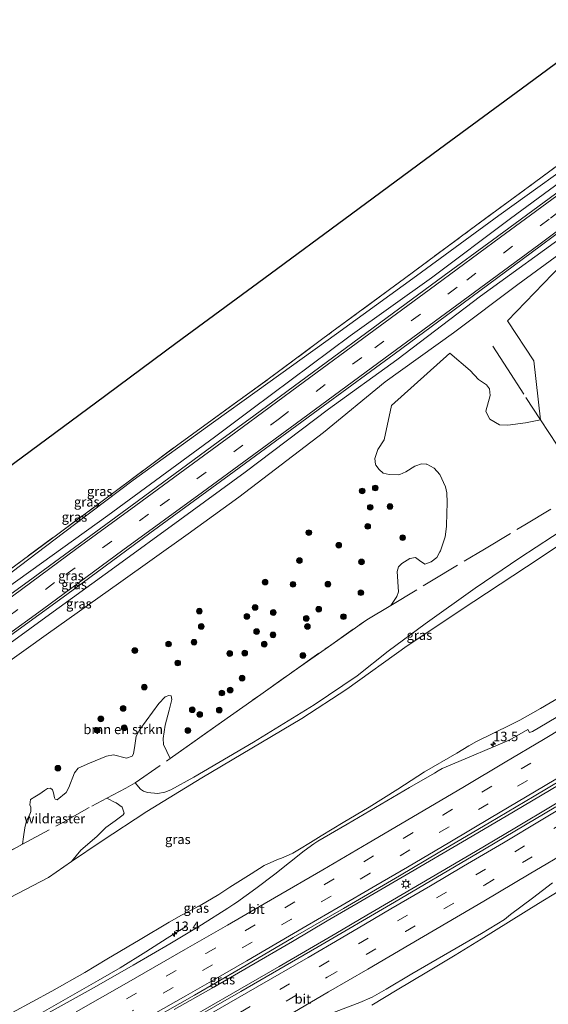
# Model space of a CAD drawing. Units: metres. Extents: x 149998 to 157066, y 458569 to 462500.
# Drawn here: x 151139 to 151279, y 459048 to 459308 of the extents above; entities that cross this region are included whole.
import ezdxf
from ezdxf.enums import TextEntityAlignment as Align

# ---------------------------------------------------------------- set-up
doc = ezdxf.new("R2010")
doc.units = ezdxf.units.M
doc.linetypes.add('IE-TERREINAFSCHEIDING', pattern=[10, 8, -2])
doc.linetypes.add('VW-3-9_STREEP', pattern=[12, 3, -9])
doc.layers.get('0').update_dxf_attribs({"lineweight": 25})
for name, color, linetype, lineweight in [('B-ME-AM-KILOMETR-S-B1', 7, 'Continuous', 18), ('B-ME-BV-GELEIDECONSTRUCTIE-GELEIDERAIL-L-B1', 213, 'BV-GELEIDERAIL', 18), ('B-ME-GR-BOMENSTRUIKEN-GV-B6', 93, 'Continuous', 18), ('B-ME-GR-BOOM-S-B1', 93, 'Continuous', 18), ('B-ME-GW-KRUINLIJN-L-B1', 93, 'Continuous', 18), ('B-ME-GW-TEENLIJN-L-B1', 93, 'Continuous', 18), ('B-ME-IE-GRASLAND-GV-B6', 93, 'Continuous', 18), ('B-ME-IE-GRONDWERKLIJN-GROND_INGERICHT-GV-B6', 253, 'Continuous', 18), ('B-ME-IE-MEUBILAIR_WEGMEUBILAIR-LICHTMAST-S-B1', 8, 'Continuous', 18), ('B-ME-IE-TERREINAFSCHEIDING-RASTERHEKWERK-L-B1', 8, 'IE-TERREINAFSCHEIDING', 18), ('B-ME-VH-VERH_SOORT-BITUMEN-GV-B6', 8, 'IE-TERREINAFSCHEIDING-NATUURLIJK-HOUTWAL', 18), ('B-ME-VW-MARKERING-39STREEP-015-L-B1', 255, 'VW-3-9_STREEP', 18), ('B-ME-VW-MARKERING-STREEP-015-L-B1', 7, 'Continuous', 18)]:
    doc.layers.add(name, color=color, linetype=linetype, lineweight=lineweight)
doc.layers.add('B-ME-KG-KADASTRAAL-OPNAMEDTMGRENS-L-B1', color=10, linetype='Continuous')
doc.styles.add('NLCS-ISO', font='NLCS-ISO.TTF')
doc.linetypes.add('BV-GELEIDERAIL', pattern='A,10,-3,[108,NLCS.SHX,S=1,R=0,X=0,Y=0],-3', length=16)
doc.linetypes.add('IE-TERREINAFSCHEIDING-NATUURLIJK-HOUTWAL', pattern='A,7,-1.5,[67,NLCS.SHX,S=0.75,R=45,X=0,Y=0],-1.5,7,-1.5,[70,NLCS.SHX,S=0.75,R=0,X=0,Y=0],-1.5', length=20)

# ---------------------------------------------------------------- blocks, each defined once
blk = doc.blocks.new('hecto')
for p, q in [((0, 0.625), (-0.625, 0)), ((0, -0.625), (0, 0.625)), ((-0.625, 0), (0.625, 0)), ((0.625, 0), (0, -0.625))]:
    blk.add_line(p, q)
blk = doc.blocks.new('boom')
h = blk.add_hatch(color=256)
edge = h.paths.add_edge_path()
edge.add_arc((0, 0), 0.75, 0, 360)
blk.add_circle((0, 0), 0.75)
blk = doc.blocks.new('lantaarnpaal')
for p, q in [((-0.75, 0), (-1.25, 0)), ((-0.88, 0.88), (-0.53, 0.53)), ((0, 0.75), (0, 1.25)), ((0.53, 0.53), (0.88, 0.88)), ((0.75, 0), (1.25, 0)), ((-0.53, -0.53), (-0.88, -0.88)), ((0, -0.75), (0, -1.25)), ((0.53, -0.53), (0.88, -0.88))]:
    blk.add_line(p, q)
blk.add_circle((0, 0), 0.75)

msp = doc.modelspace()

# ---------------------------------------------------------------- linework, layer by layer
at = {"layer": 'B-ME-BV-GELEIDECONSTRUCTIE-GELEIDERAIL-L-B1'}
for points in [[(151179.9777, 459046.8256, 35.7213), (151190.4031, 459052.7627, 35.7334), (151199.6518, 459058.0998, 35.7588), (151211.1257, 459064.8022, 35.7918), (151220.3062, 459070.1958, 35.7863), (151229.5452, 459075.5479, 35.7809), (151242.1937, 459082.9343, 35.7966), (151256.0044, 459091.0235, 35.8208), (151267.4527, 459097.7828, 35.8244), (151281.2591, 459106.0272, 35.8148), (151296.1742, 459114.7651, 35.7752), (151306.4382, 459121.0545, 35.7766), (151318.9905, 459128.6343, 35.74), (151333.867, 459137.5575, 35.7338), (151347.505, 459145.8215, 35.7064), (151356.309, 459151.0178, 35.6716)], [(151357.6144, 459147.608, 35.5654), (151351.8999, 459144.171, 35.5734), (151341.6592, 459137.8974, 35.5986), (151332.5949, 459132.4356, 35.6261), (151321.2164, 459125.5044, 35.6354), (151310.9653, 459119.3044, 35.647), (151300.6634, 459113.0767, 35.6887), (151290.3837, 459106.9241, 35.6972), (151280.0563, 459100.8074, 35.6997), (151269.7304, 459094.6573, 35.7171), (151259.3984, 459088.4963, 35.7176), (151250.2222, 459083.1027, 35.712), (151237.5596, 459075.663, 35.6878), (151230.7294, 459071.6805, 35.6858), (151222.6203, 459066.9186, 35.6922), (151207.6555, 459058.2191, 35.6909), (151194.9585, 459050.8525, 35.6719), (151184.5846, 459044.8724, 35.6584)], [(151090.0912, 459016.1466, 34.217), (151097.0211, 459019.65, 34.5224), (151101.7634, 459022.0704, 34.7433), (151106.4485, 459024.4695, 34.9737), (151110.0639, 459026.3565, 35.1566), (151114.7347, 459028.9629, 35.1994), (151123.9962, 459034.2189, 35.2224), (151132.132, 459038.7389, 35.2605), (151141.4224, 459043.9649, 35.2846), (151150.6809, 459049.2234, 35.3225), (151159.9585, 459054.4891, 35.3283), (151165.7369, 459057.8441, 35.34), (151172.4812, 459062.0535, 35.0665), (151178.1523, 459065.607, 34.8196), (151183.2473, 459068.7696, 34.6008)]]:
    msp.add_polyline3d(points, dxfattribs=at)
at = {"layer": 'B-ME-GR-BOMENSTRUIKEN-GV-B6'}
for points in [[(151130.6742, 459085.3649, 42.9878), (151139.9486, 459090.4069, 42.7325), (151140.1879, 459092.3553, 42.8551), (151140.5809, 459094.7369, 42.9282), (151141.008, 459096.5648, 42.9804), (151141.797, 459098.0749, 43.0117), (151142.1246, 459099.0652, 43.0848), (151142.1294, 459100.1988, 43.0952), (151141.8803, 459100.793, 43.0743), (151142.0689, 459102.1696, 43.0326), (151143.2156, 459102.9477, 42.9804), (151144.5795, 459103.7449, 43.0013), (151145.7955, 459104.5597, 43.0639), (151146.548, 459105.0898, 43.0952), (151147.3844, 459105.1903, 43.1474), (151147.9079, 459104.7183, 43.2309), (151148.1461, 459103.9905, 43.2518), (151148.3805, 459102.6836, 43.2414), (151148.5926, 459102.3236, 43.2414), (151149.1161, 459102.1464, 43.2623), (151151.481, 459104.0415, 43.2288), (151152.1635, 459105.3895, 43.2846), (151153.7096, 459109.2129, 43.4185), (151154.6031, 459110.4571, 43.4297), (151157.6092, 459111.8305, 43.385), (151162.1556, 459113.6524, 43.4631), (151163.9819, 459113.96, 43.664), (151167.347, 459113.0981, 43.7421), (151168.8939, 459113.6743, 43.9095), (151169.2508, 459114.247, 43.943), (151169.6052, 459116.4866, 43.9877), (151169.8946, 459118.9172, 44.0769), (151170.9166, 459120.6314, 44.0993), (151175.933, 459127.5545, 44.132), (151177.546, 459129.3197, 44.0629), (151178.5901, 459129.6747, 43.9823), (151179.1259, 459129.5075, 43.9362), (151179.3213, 459128.5903, 43.9247), (151178.635, 459125.7747, 44.0629), (151177.5585, 459121.7846, 43.9823), (151177.092, 459118.2656, 44.0629), (151177.1558, 459116.7221, 43.9549), (151178.9325, 459113.0596, 43.8336), (151192.4311, 459122.5903, 44.2008), (151202.7657, 459129.9001, 44.21), (151211.5872, 459136.1695, 44.1641), (151220.6112, 459142.5035, 44.3558), (151230.7237, 459149.6007, 44.5016), (151237.057, 459153.3973, 44.5016), (151238.6909, 459155.7772, 44.5491), (151239.0642, 459156.9798, 44.4897), (151238.7676, 459162.328, 44.4897), (151239.065, 459163.5187, 44.454), (151239.9895, 459164.4647, 44.4303), (151242.1256, 459165.7728, 44.4184), (151243.5727, 459165.9867, 44.4065), (151244.6709, 459165.2458, 44.3828), (151246.0046, 459164.2768, 44.5847), (151247.728, 459164.862, 44.5728), (151249.2084, 459166.0191, 44.6085), (151250.0417, 459167.4808, 44.6322), (151250.15, 459167.7964, 44.6204), (151251.426, 459171.4958, 44.5728), (151251.7973, 459174.1892, 44.5372), (151251.7818, 459174.557, 44.5372), (151251.8978, 459180.5481, 44.4422), (151251.8292, 459183.0423, 44.5016), (151251.4756, 459184.6295, 44.4659), (151249.9891, 459187.9049, 44.4303), (151248.5125, 459189.5456, 44.359), (151246.5954, 459190.6274, 44.2996), (151246.3956, 459190.6676, 44.2996), (151245.1807, 459190.7571, 44.1808), (151243.6372, 459190.1917, 44.1214), (151243.3812, 459190.0801, 44.0739), (151241.0411, 459188.6244, 44.0145), (151239.4534, 459187.9111, 43.9788), (151239.2054, 459187.8155, 43.9788), (151236.6036, 459187.8709, 43.8838), (151235.0733, 459188.2687, 43.8244), (151234.0074, 459189.2333, 43.7769), (151233.0976, 459190.3697, 43.7531), (151233.0459, 459190.5256, 43.7531), (151232.8363, 459192.1606, 43.7294), (151233.6707, 459194.5017, 43.6106), (151235.2929, 459197.0375, 43.7056), (151237.228, 459206.062, 43.2), (151252.612, 459219.908, 43.539), (151257.9796, 459215.3628, 43.7866), (151260.1521, 459212.9312, 43.8903), (151262.2911, 459211.5636, 43.9421), (151263.1137, 459210.4855, 44.0199), (151263.264, 459208.7194, 44.0458), (151262.1596, 459204.5613, 44.2402), (151262.7116, 459203.2481, 44.292), (151263.1597, 459202.5106, 44.305), (151265.7237, 459200.9608, 44.417), (151267.9703, 459200.873, 44.4422), (151272.5467, 459201.4841, 44.9303), (151276.5367, 459202.2944, 45.2748), (151274.8107, 459217.8377, 44.8256), (151267.8405, 459228.4382, 44.8256), (151282.095, 459243.183, 44.125)], [(151284.0224, 459174.3947, 45.694), (151271.0888, 459165.9329, 45.3842), (151259.2954, 459157.9329, 45.2082), (151246.1234, 459148.5028, 45.0372), (151236.4009, 459141.3332, 44.8886), (151228.2399, 459134.832, 44.6992), (151216.8884, 459127.1879, 44.4723), (151200.8728, 459117.3427, 44.3593), (151185.1079, 459108.11, 44.0628), (151179.1102, 459104.731, 43.9572), (151177.522, 459104.106, 43.9799), (151175.6319, 459103.7945, 44.0706), (151172.8812, 459104.0653, 43.995), (151171.8444, 459104.3667, 43.9799), (151171.0452, 459104.8934, 43.9269), (151169.6952, 459106.6179, 43.6867), (151167.2308, 459105.1833, 43.8417), (151162.2059, 459102.5854, 43.5551), (151164.5427, 459101.3386, 43.7235), (151164.6679, 459101.3132, 43.7235), (151166.2296, 459100.1746, 43.8617), (151166.7426, 459098.5803, 43.8625), (151166.5283, 459098.1269, 43.8625), (151164.3887, 459096.6073, 43.8625), (151161.9049, 459094.7996, 43.878), (151159.5379, 459092.4687, 43.9245), (151155.3636, 459088.8078, 43.382), (151152.8987, 459085.8297, 43.382), (151146.8416, 459081.6752, 43.0764), (151134.5511, 459075.2497, 43.2452)]]:
    msp.add_polyline3d(points, dxfattribs=at)
at = {"layer": 'B-ME-GW-KRUINLIJN-L-B1'}
for points in [[(151015.783, 459080.198, 41.301), (151016.1, 459080.063, 41.307), (151039.755, 459095.632, 41.727), (151062.322, 459109.416, 41.061), (151089.425, 459127.774, 41.361), (151110.9115, 459143.2125, 41.7045), (151132.398, 459158.651, 42.048), (151150.79, 459172.51, 42.5445), (151169.182, 459186.369, 43.041), (151190.35, 459201.681, 43.262), (151201.802, 459209.941, 43.373), (151222.753, 459224.988, 43.472), (151243.884, 459240.244, 43.559), (151265.513, 459256.189, 43.799), (151290.771, 459274.319, 43.985), (151304.869, 459285.348, 44.119)], [(151311.199, 459268.817, 44.447), (151293.474, 459254.747, 44.459), (151270.574, 459238.029, 44.231), (151253.595, 459225.282, 43.799), (151235.544, 459212.341, 43.538), (151219.32, 459198.958, 43.625), (151196.961, 459181.949, 43.727), (151183.689, 459172.258, 43.644), (151165.267, 459159.162, 43.266), (151146.845, 459146.066, 42.888), (151126.61, 459131.657, 42.3525), (151106.375, 459117.248, 41.817), (151075.561, 459096.171, 41.649), (151058.7765, 459084.4415, 41.68), (151041.992, 459072.712, 41.711), (151022.43, 459061.207, 41.335), (151002.868, 459049.702, 40.959), (150997.099, 459046.148, 40.84)], [(151336.3347, 459203.1759, 45.6275), (151329.0065, 459198.5814, 45.6984), (151321.6818, 459193.95, 45.6807), (151307.0437, 459185.3688, 45.8883), (151291.5761, 459176.0693, 45.8748), (151276.2052, 459165.7522, 45.504), (151258.9607, 459154.4058, 45.293), (151241.3727, 459142.7436, 44.9104), (151225.5152, 459131.318, 44.5003), (151213.6396, 459123.5968, 44.273), (151187.2248, 459107.8818, 44.0739), (151172.7305, 459099.0753, 43.9663), (151160.6731, 459091.1619, 43.7741), (151152.8987, 459085.8297, 43.382), (151146.8416, 459081.6752, 43.0764), (151134.5511, 459075.2497, 43.2452), (151119.2197, 459067.385, 43.4384), (151089.2757, 459050.9364, 43.4941), (151069.8678, 459039.2301, 43.1826), (151042.5388, 459021.8925, 42.5284), (151034.8445, 459016.8939, 42.2129), (151019.2274, 459006.7482, 41.5727), (151012.9248, 459002.6536, 41.3143)]]:
    msp.add_polyline3d(points, dxfattribs=at)
at = {"layer": 'B-ME-GW-TEENLIJN-L-B1'}
for points in [[(151008.177, 459077.978, 38.913), (151009.799, 459076.585, 39.165), (151011.29, 459076.05, 39.228), (151013.157, 459076.055, 39.282), (151015.113, 459076.36, 39.342), (151017.292, 459077.264, 39.389), (151034.941, 459087.732, 39.675), (151057.193, 459102.759, 39.939), (151081.803, 459119.235, 40.296), (151107.41, 459137.412, 40.602), (151135.938, 459157.995, 41.055), (151162.459, 459177.095, 41.424), (151190.608, 459197.753, 41.654), (151200.415, 459205.169, 41.915), (151226.348, 459224.462, 42.224), (151247.785, 459239.735, 42.563), (151268.667, 459255.44, 42.794), (151286.181, 459268.329, 42.995), (151304.879, 459282.743, 43.235), (151305.642, 459283.328, 43.235)], [(151310.122, 459271.63, 43.32), (151308.594, 459270.437, 43.31), (151285.232, 459252.649, 43.013), (151260.762, 459234.894, 42.62), (151238.663, 459218.167, 42.338), (151220.612, 459205.145, 42.044), (151198.631, 459188.483, 41.78), (151181.4543, 459175.9807, 41.5443), (151164.2777, 459163.4783, 41.3087), (151147.101, 459150.976, 41.073), (151126.233, 459135.868, 40.779), (151105.365, 459120.76, 40.485), (151083.6105, 459105.9795, 40.2235), (151061.856, 459091.199, 39.962), (151044.638, 459080.132, 39.6973), (151027.42, 459069.065, 39.4327), (151010.202, 459057.998, 39.168), (150995.938, 459049.336, 38.982)], [(151284.1722, 459130.6442, 34.312), (151276.5046, 459126.2337, 34.3192), (151271.0721, 459123.132, 34.4697), (151268.6061, 459121.8943, 34.4328), (151259.6872, 459117.5213, 34.5361), (151257.6542, 459116.3599, 34.5656), (151254.508, 459114.4115, 34.5878), (151245.9713, 459109.5273, 34.4839), (151238.8901, 459104.9473, 34.4909), (151231.3638, 459100.1759, 34.4069), (151224.4712, 459096.145, 34.4279), (151218.7491, 459092.6403, 34.4279), (151215.9243, 459090.8352, 34.5306), (151213.0415, 459089.082, 34.5702), (151211.2301, 459088.0646, 34.5558), (151208.7303, 459086.9249, 34.5762), (151207.064, 459086.3323, 34.5552), (151203.712, 459084.7962, 34.5456), (151200.2477, 459082.5904, 34.5942), (151194.6444, 459079.1148, 34.51), (151191.7328, 459077.1238, 34.3936), (151186.804, 459074.217, 34.357), (151181.8735, 459071.679, 34.4214), (151178.597, 459069.8282, 34.4538), (151171.0333, 459065.3131, 34.257), (151162.2372, 459060.1105, 34.308), (151156.3908, 459056.6273, 34.2914), (151147.6782, 459051.6419, 34.2258), (151137.3222, 459046.0426, 34.2087)], [(151364.8187, 459128.7921, 33.9845), (151355.0134, 459122.7164, 33.9133), (151340.3928, 459113.5164, 34.0005), (151324.8275, 459104.4778, 33.9382), (151307.7573, 459094.384, 34.084), (151291.5836, 459084.316, 34.0781), (151276.0462, 459074.7708, 34.4229), (151260.9346, 459065.4139, 34.3309), (151254.0507, 459061.1217, 34.4339), (151246.588, 459056.6502, 34.3238), (151238.7845, 459052.0544, 34.3436), (151232.0498, 459047.9661, 34.4009)]]:
    msp.add_polyline3d(points, dxfattribs=at)
at = {"layer": 'B-ME-IE-GRASLAND-GV-B6'}
for points in [[(151117.29, 459148.635, 41.85), (151149.308, 459172.205, 42.291), (151180.555, 459195.471, 43.257), (151190.012, 459202.323, 43.304), (151204.717, 459213.013, 43.409), (151221.543, 459225.497, 43.571), (151240.686, 459239.578, 43.607), (151257.714, 459252.2, 43.724), (151274.923, 459264.87, 43.964), (151289.352, 459275.55, 44.054), (151304.286, 459286.869, 44.148), (151304.869, 459285.348, 44.119), (151290.771, 459274.319, 43.985), (151265.513, 459256.189, 43.799), (151243.884, 459240.244, 43.559), (151222.753, 459224.988, 43.472), (151201.802, 459209.941, 43.373), (151190.35, 459201.681, 43.262), (151169.182, 459186.369, 43.041), (151150.79, 459172.51, 42.5445), (151132.398, 459158.651, 42.048)], [(151132.398, 459158.651, 42.048), (151150.79, 459172.51, 42.5445), (151169.182, 459186.369, 43.041), (151190.35, 459201.681, 43.262), (151201.802, 459209.941, 43.373), (151222.753, 459224.988, 43.472), (151243.884, 459240.244, 43.559), (151265.513, 459256.189, 43.799), (151290.771, 459274.319, 43.985), (151304.869, 459285.348, 44.119), (151305.642, 459283.328, 43.235), (151304.879, 459282.743, 43.235), (151286.181, 459268.329, 42.995), (151268.667, 459255.44, 42.794), (151247.785, 459239.735, 42.563), (151226.348, 459224.462, 42.224), (151200.415, 459205.169, 41.915), (151190.608, 459197.753, 41.654), (151162.459, 459177.095, 41.424), (151135.938, 459157.995, 41.055)], [(151135.938, 459157.995, 41.055), (151162.459, 459177.095, 41.424), (151190.608, 459197.753, 41.654), (151200.415, 459205.169, 41.915), (151226.348, 459224.462, 42.224), (151247.785, 459239.735, 42.563), (151268.667, 459255.44, 42.794), (151286.181, 459268.329, 42.995), (151304.879, 459282.743, 43.235), (151305.642, 459283.328, 43.235), (151306.302, 459281.604, 43.17)], [(151306.302, 459281.604, 43.17), (151296.482, 459273.995, 43.097), (151280.462, 459261.878, 42.974), (151263.893, 459249.707, 42.692), (151251.163, 459240.334, 42.557), (151234.085, 459227.77, 42.314), (151218.387, 459216.198, 42.092), (151200.977, 459203.372, 41.828), (151191.569, 459196.485, 41.681), (151168.882, 459179.845, 41.412), (151142.778, 459160.696, 41.105), (151113.566, 459139.488, 40.671)], [(151122.065, 459134.786, 40.761), (151151.628, 459156.277, 41.151), (151173.524, 459172.397, 41.421), (151194.442, 459187.763, 41.705), (151219.208, 459205.942, 42.05), (151237.917, 459219.618, 42.347), (151253.741, 459231.327, 42.53), (151274.101, 459246.39, 42.797), (151291.086, 459258.989, 43.031), (151306.958, 459271.089, 43.196), (151309.554, 459273.113, 43.224), (151310.122, 459271.63, 43.32), (151308.594, 459270.437, 43.31), (151285.232, 459252.649, 43.013), (151260.762, 459234.894, 42.62), (151238.663, 459218.167, 42.338), (151220.612, 459205.145, 42.044), (151198.631, 459188.483, 41.78), (151181.4543, 459175.9807, 41.5443), (151164.2777, 459163.4783, 41.3087), (151147.101, 459150.976, 41.073), (151126.233, 459135.868, 40.779)], [(151126.233, 459135.868, 40.779), (151147.101, 459150.976, 41.073), (151164.2777, 459163.4783, 41.3087), (151181.4543, 459175.9807, 41.5443), (151198.631, 459188.483, 41.78), (151220.612, 459205.145, 42.044), (151238.663, 459218.167, 42.338), (151260.762, 459234.894, 42.62), (151285.232, 459252.649, 43.013), (151308.594, 459270.437, 43.31), (151310.122, 459271.63, 43.32), (151311.199, 459268.817, 44.447), (151293.474, 459254.747, 44.459), (151270.574, 459238.029, 44.231), (151253.595, 459225.282, 43.799), (151235.544, 459212.341, 43.538), (151219.32, 459198.958, 43.625), (151196.961, 459181.949, 43.727), (151183.689, 459172.258, 43.644), (151165.267, 459159.162, 43.266), (151146.845, 459146.066, 42.888), (151126.61, 459131.657, 42.3525)], [(150997.099, 459046.148, 40.84), (151002.868, 459049.702, 40.959), (151022.43, 459061.207, 41.335), (151041.992, 459072.712, 41.711), (151058.7765, 459084.4415, 41.68), (151075.561, 459096.171, 41.649), (151106.375, 459117.248, 41.817), (151126.61, 459131.657, 42.3525), (151146.845, 459146.066, 42.888), (151165.267, 459159.162, 43.266), (151183.689, 459172.258, 43.644), (151196.961, 459181.949, 43.727), (151219.32, 459198.958, 43.625), (151235.544, 459212.341, 43.538), (151253.595, 459225.282, 43.799), (151270.574, 459238.029, 44.231), (151293.474, 459254.747, 44.459), (151311.199, 459268.817, 44.447), (151312.551, 459265.286, 44.313), (151282.095, 459243.183, 44.125), (151267.8405, 459228.4382, 44.8256)], [(151267.8405, 459228.4382, 44.8256), (151274.8107, 459217.8377, 44.8256), (151276.5367, 459202.2944, 45.2748), (151272.5467, 459201.4841, 44.9303), (151267.9703, 459200.873, 44.4422), (151265.7237, 459200.9608, 44.417), (151263.1597, 459202.5106, 44.305), (151262.7116, 459203.2481, 44.292), (151262.1596, 459204.5613, 44.2402), (151263.264, 459208.7194, 44.0458), (151263.1137, 459210.4855, 44.0199), (151262.2911, 459211.5636, 43.9421), (151260.1521, 459212.9312, 43.8903), (151257.9796, 459215.3628, 43.7866), (151252.612, 459219.908, 43.539), (151237.228, 459206.062, 43.2), (151235.2929, 459197.0375, 43.7056), (151233.6707, 459194.5017, 43.6106), (151232.8363, 459192.1606, 43.7294), (151233.0459, 459190.5256, 43.7531), (151233.0976, 459190.3697, 43.7531), (151234.0074, 459189.2333, 43.7769), (151235.0733, 459188.2687, 43.8244), (151236.6036, 459187.8709, 43.8838), (151239.2054, 459187.8155, 43.9788), (151239.4534, 459187.9111, 43.9788), (151241.0411, 459188.6244, 44.0145), (151243.3812, 459190.0801, 44.0739), (151243.6372, 459190.1917, 44.1214), (151245.1807, 459190.7571, 44.1808), (151246.3956, 459190.6676, 44.2996), (151246.5954, 459190.6274, 44.2996), (151248.5125, 459189.5456, 44.359), (151249.9891, 459187.9049, 44.4303), (151251.4756, 459184.6295, 44.4659), (151251.8292, 459183.0423, 44.5016), (151251.8978, 459180.5481, 44.4422), (151251.7818, 459174.557, 44.5372), (151251.7973, 459174.1892, 44.5372), (151251.426, 459171.4958, 44.5728), (151250.15, 459167.7964, 44.6204), (151250.0417, 459167.4808, 44.6322), (151249.2084, 459166.0191, 44.6085), (151247.728, 459164.862, 44.5728), (151246.0046, 459164.2768, 44.5847), (151244.6709, 459165.2458, 44.3828), (151243.5727, 459165.9867, 44.4065), (151242.1256, 459165.7728, 44.4184), (151239.9895, 459164.4647, 44.4303), (151239.065, 459163.5187, 44.454), (151238.7676, 459162.328, 44.4897), (151239.0642, 459156.9798, 44.4897), (151238.6909, 459155.7772, 44.5491), (151237.057, 459153.3973, 44.5016), (151230.7237, 459149.6007, 44.5016), (151220.6112, 459142.5035, 44.3558), (151211.5872, 459136.1695, 44.1641), (151202.7657, 459129.9001, 44.21), (151192.4311, 459122.5903, 44.2008), (151178.9325, 459113.0596, 43.8336), (151177.1558, 459116.7221, 43.9549), (151177.092, 459118.2656, 44.0629), (151177.5585, 459121.7846, 43.9823), (151178.635, 459125.7747, 44.0629), (151179.3213, 459128.5903, 43.9247), (151179.1259, 459129.5075, 43.9362), (151178.5901, 459129.6747, 43.9823), (151177.546, 459129.3197, 44.0629), (151175.933, 459127.5545, 44.132), (151170.9166, 459120.6314, 44.0993), (151169.8946, 459118.9172, 44.0769), (151169.6052, 459116.4866, 43.9877), (151169.2508, 459114.247, 43.943), (151168.8939, 459113.6743, 43.9095), (151167.347, 459113.0981, 43.7421), (151163.9819, 459113.96, 43.664), (151162.1556, 459113.6524, 43.4631), (151157.6092, 459111.8305, 43.385), (151154.6031, 459110.4571, 43.4297), (151153.7096, 459109.2129, 43.4185), (151152.1635, 459105.3895, 43.2846), (151151.481, 459104.0415, 43.2288), (151149.1161, 459102.1464, 43.2623), (151148.5926, 459102.3236, 43.2414), (151148.3805, 459102.6836, 43.2414), (151148.1461, 459103.9905, 43.2518), (151147.9079, 459104.7183, 43.2309), (151147.3844, 459105.1903, 43.1474), (151146.548, 459105.0898, 43.0952), (151145.7955, 459104.5597, 43.0639), (151144.5795, 459103.7449, 43.0013), (151143.2156, 459102.9477, 42.9804), (151142.0689, 459102.1696, 43.0326), (151141.8803, 459100.793, 43.0743), (151142.1294, 459100.1988, 43.0952), (151142.1246, 459099.0652, 43.0848), (151141.797, 459098.0749, 43.0117), (151141.008, 459096.5648, 42.9804), (151140.5809, 459094.7369, 42.9282), (151140.1879, 459092.3553, 42.8551), (151139.9486, 459090.4069, 42.7325), (151130.6742, 459085.3649, 42.9878)], [(151134.5511, 459075.2497, 43.2452), (151146.8416, 459081.6752, 43.0764), (151152.8987, 459085.8297, 43.382), (151160.6731, 459091.1619, 43.7741), (151172.7305, 459099.0753, 43.9663), (151187.2248, 459107.8818, 44.0739), (151213.6396, 459123.5968, 44.273), (151225.5152, 459131.318, 44.5003), (151241.3727, 459142.7436, 44.9104), (151258.9607, 459154.4058, 45.293), (151276.2052, 459165.7522, 45.504), (151291.5761, 459176.0693, 45.8748)], [(151187.2248, 459107.8818, 44.0739), (151172.7305, 459099.0753, 43.9663), (151160.6731, 459091.1619, 43.7741), (151152.8987, 459085.8297, 43.382), (151155.3636, 459088.8078, 43.382), (151159.5379, 459092.4687, 43.9245), (151161.9049, 459094.7996, 43.878), (151164.3887, 459096.6073, 43.8625), (151166.5283, 459098.1269, 43.8625), (151166.7426, 459098.5803, 43.8625), (151166.2296, 459100.1746, 43.8617), (151164.6679, 459101.3132, 43.7235), (151164.5427, 459101.3386, 43.7235), (151162.2059, 459102.5854, 43.5551), (151167.2308, 459105.1833, 43.8417), (151169.6952, 459106.6179, 43.6867), (151171.0452, 459104.8934, 43.9269), (151171.8444, 459104.3667, 43.9799), (151172.8812, 459104.0653, 43.995), (151175.6319, 459103.7945, 44.0706), (151177.522, 459104.106, 43.9799), (151179.1102, 459104.731, 43.9572), (151185.1079, 459108.11, 44.0628), (151200.8728, 459117.3427, 44.3593), (151216.8884, 459127.1879, 44.4723), (151228.2399, 459134.832, 44.6992), (151236.4009, 459141.3332, 44.8886), (151246.1234, 459148.5028, 45.0372), (151259.2954, 459157.9329, 45.2082), (151271.0888, 459165.9329, 45.3842), (151284.0224, 459174.3947, 45.694)], [(151291.5761, 459176.0693, 45.8748), (151276.2052, 459165.7522, 45.504), (151258.9607, 459154.4058, 45.293), (151241.3727, 459142.7436, 44.9104), (151225.5152, 459131.318, 44.5003), (151213.6396, 459123.5968, 44.273), (151187.2248, 459107.8818, 44.0739)], [(151137.3222, 459046.0426, 34.2087), (151147.6782, 459051.6419, 34.2258), (151156.3908, 459056.6273, 34.2914), (151162.2372, 459060.1105, 34.308), (151171.0333, 459065.3131, 34.257), (151178.597, 459069.8282, 34.4538), (151181.8735, 459071.679, 34.4214), (151186.804, 459074.217, 34.357), (151191.7328, 459077.1238, 34.3936), (151194.6444, 459079.1148, 34.51), (151200.2477, 459082.5904, 34.5942), (151203.712, 459084.7962, 34.5456), (151207.064, 459086.3323, 34.5552), (151208.7303, 459086.9249, 34.5762), (151211.2301, 459088.0646, 34.5558), (151213.0415, 459089.082, 34.5702), (151215.9243, 459090.8352, 34.5306), (151218.7491, 459092.6403, 34.4279), (151224.4712, 459096.145, 34.4279), (151231.3638, 459100.1759, 34.4069), (151238.8901, 459104.9473, 34.4909), (151245.9713, 459109.5273, 34.4839), (151254.508, 459114.4115, 34.5878), (151257.6542, 459116.3599, 34.5656), (151259.6872, 459117.5213, 34.5361), (151268.6061, 459121.8943, 34.4328), (151271.0721, 459123.132, 34.4697), (151276.5046, 459126.2337, 34.3192), (151284.1722, 459130.6442, 34.312)], [(151284.1722, 459130.6442, 34.312), (151276.5046, 459126.2337, 34.3192), (151271.0721, 459123.132, 34.4697), (151268.6061, 459121.8943, 34.4328), (151259.6872, 459117.5213, 34.5361), (151257.6542, 459116.3599, 34.5656), (151254.508, 459114.4115, 34.5878), (151245.9713, 459109.5273, 34.4839), (151238.8901, 459104.9473, 34.4909), (151231.3638, 459100.1759, 34.4069), (151224.4712, 459096.145, 34.4279), (151218.7491, 459092.6403, 34.4279), (151215.9243, 459090.8352, 34.5306), (151213.0415, 459089.082, 34.5702), (151211.2301, 459088.0646, 34.5558), (151208.7303, 459086.9249, 34.5762), (151207.064, 459086.3323, 34.5552), (151203.712, 459084.7962, 34.5456), (151200.2477, 459082.5904, 34.5942), (151194.6444, 459079.1148, 34.51), (151191.7328, 459077.1238, 34.3936), (151186.804, 459074.217, 34.357), (151181.8735, 459071.679, 34.4214), (151178.597, 459069.8282, 34.4538), (151171.0333, 459065.3131, 34.257), (151162.2372, 459060.1105, 34.308), (151156.3908, 459056.6273, 34.2914), (151147.6782, 459051.6419, 34.2258), (151137.3222, 459046.0426, 34.2087)], [(151232.0498, 459047.9661, 34.4009), (151238.7845, 459052.0544, 34.3436), (151246.588, 459056.6502, 34.3238), (151254.0507, 459061.1217, 34.4339), (151260.9346, 459065.4139, 34.3309), (151276.0462, 459074.7708, 34.4229), (151291.5836, 459084.316, 34.0781), (151307.7573, 459094.384, 34.084), (151324.8275, 459104.4778, 33.9382), (151340.3928, 459113.5164, 34.0005), (151355.0134, 459122.7164, 33.9133), (151364.8187, 459128.7921, 33.9845), (151378.962, 459091.858, 46.838), (151365.0611, 459084.0984, 46.8108), (151344.6481, 459072.4802, 46.7039), (151329.4541, 459064.1779, 46.7751), (151316.6223, 459057.1958, 46.5494), (151307.3213, 459051.5953, 46.4781), (151291.8032, 459042.2556, 46.6207)], [(151287.1571, 459127.7259, 34.7421), (151278.309, 459122.427, 34.7511)], [(151278.309, 459122.427, 34.7511), (151274.426, 459120.1215, 34.7621), (151273.6695, 459119.8441, 34.7558), (151273.1618, 459120.6329, 34.7141), (151268.4918, 459117.94, 34.7026), (151264.177, 459116.0828, 34.6657), (151256.6996, 459112.975, 34.6021), (151250.575, 459110.3556, 34.5979), (151249.5555, 459109.778, 34.5954), (151248.5673, 459109.1856, 34.6172), (151241.9895, 459105.3975, 34.6296), (151234.4905, 459100.9769, 34.6386), (151225.5754, 459095.7068, 34.619), (151217.8408, 459091.2425, 34.6146), (151216.7487, 459090.5275, 34.6148), (151214.194, 459088.6592, 34.6224), (151206.5286, 459082.541, 34.6365), (151201.5172, 459078.7462, 34.6701), (151196.3826, 459075.0614, 34.6687), (151195.7185, 459074.5736, 34.6937), (151194.0701, 459073.5338, 34.6633), (151187.145, 459069.1363, 34.6566), (151178.8436, 459064.1618, 34.6701), (151169.1627, 459058.5613, 34.6161), (151158.8622, 459052.6665, 34.6296), (151150.9125, 459048.2135, 34.6222), (151144.4838, 459044.5987, 34.5817)], [(151170.4932, 459042.1552, 34.8976), (151185.3002, 459050.6302, 34.9126), (151197.4502, 459057.6562, 34.9596), (151211.3672, 459065.8102, 35.0336), (151224.5922, 459073.4812, 35.0416), (151239.3222, 459082.0912, 35.0646), (151250.0412, 459088.3922, 35.0666), (151262.9952, 459096.0612, 35.0766), (151274.8802, 459103.1012, 35.0366), (151286.3912, 459109.9472, 35.0216)], [(151280.5865, 459100.2726, 34.9483), (151261.7481, 459089.1098, 34.9583), (151238.0693, 459075.1598, 34.9483), (151217.6123, 459063.203, 34.9483), (151197.5362, 459051.5944, 34.8783), (151175.2582, 459038.8061, 34.8233)], [(151291.5836, 459084.316, 34.0781), (151276.0462, 459074.7708, 34.4229), (151260.9346, 459065.4139, 34.3309), (151254.0507, 459061.1217, 34.4339), (151246.588, 459056.6502, 34.3238), (151238.7845, 459052.0544, 34.3436), (151232.0498, 459047.9661, 34.4009)], [(151219.0116, 459044.8755, 34.4924), (151228.8719, 459048.6798, 34.4774), (151232.1839, 459050.1199, 34.4874), (151235.8413, 459052.1913, 34.4424), (151242.6303, 459056.2258, 34.4824), (151260.989, 459066.9177, 34.4874), (151267.0413, 459070.5553, 34.5374), (151268.6694, 459071.8781, 34.5424), (151274.4567, 459076.1664, 34.4624), (151279.7343, 459080.237, 34.5474)]]:
    msp.add_polyline3d(points, dxfattribs=at)
at = {"layer": 'B-ME-IE-GRONDWERKLIJN-GROND_INGERICHT-GV-B6'}
msp.add_polyline3d([(151137.9657, 459191.0172, 41.8973), (151159.1809, 459206.7236, 42.0801), (151180.396, 459222.43, 42.263), (151203.5694, 459239.5084, 42.5158), (151226.7428, 459256.5868, 42.7686), (151249.9162, 459273.6652, 43.0214), (151273.0896, 459290.7436, 43.2742), (151296.263, 459307.822, 43.527), (151304.286, 459286.869, 44.148), (151289.352, 459275.55, 44.054), (151274.923, 459264.87, 43.964), (151257.714, 459252.2, 43.724), (151240.686, 459239.578, 43.607), (151221.543, 459225.497, 43.571), (151204.717, 459213.013, 43.409), (151190.012, 459202.323, 43.304), (151180.555, 459195.471, 43.257), (151149.308, 459172.205, 42.291), (151117.29, 459148.635, 41.85)], dxfattribs=at)
at = {"layer": 'B-ME-IE-TERREINAFSCHEIDING-RASTERHEKWERK-L-B1'}
for points in [[(151001.672, 459074.935, 38.889), (151008.177, 459077.978, 38.913), (151015.783, 459080.198, 41.301), (151026.713, 459087.474, 41.616), (151040.24, 459096.379, 41.907), (151056.613, 459106.648, 41.01), (151085.783, 459125.958, 41.247), (151117.29, 459148.635, 41.85), (151149.308, 459172.205, 42.291), (151180.555, 459195.471, 43.257), (151190.012, 459202.323, 43.304), (151204.717, 459213.013, 43.409), (151221.543, 459225.497, 43.571), (151240.686, 459239.578, 43.607), (151257.714, 459252.2, 43.724), (151274.923, 459264.87, 43.964), (151289.352, 459275.55, 44.054), (151304.286, 459286.869, 44.148)], [(151263.9391, 459221.7241, 43.9095), (151267.8007, 459215.787, 44.0953), (151272.6913, 459208.2131, 44.7456), (151276.5367, 459202.2944, 45.2748), (151281.5904, 459194.5479, 45.3807), (151286.1871, 459187.4633, 45.7284)], [(151130.6742, 459085.3649, 42.9878), (151139.9486, 459090.4069, 42.7325), (151150.5636, 459096.1515, 43.2461), (151158.2052, 459100.4312, 43.4847), (151162.2059, 459102.5854, 43.5551), (151167.2308, 459105.1833, 43.8417), (151169.6952, 459106.6179, 43.6867), (151178.9325, 459113.0596, 43.8336), (151192.4311, 459122.5903, 44.2008), (151202.7657, 459129.9001, 44.21), (151211.5872, 459136.1695, 44.1641), (151220.6112, 459142.5035, 44.3558), (151230.7237, 459149.6007, 44.5016), (151237.057, 459153.3973, 44.5016), (151247.8092, 459159.8709, 44.804), (151261.747, 459168.2442, 45.0718), (151272.4411, 459174.6597, 45.3396), (151283.7606, 459181.4669, 45.6593), (151286.1871, 459187.4633, 45.7284)]]:
    msp.add_polyline3d(points, dxfattribs=at)
at = {"layer": 'B-ME-KG-KADASTRAAL-OPNAMEDTMGRENS-L-B1'}
msp.add_polyline3d([(151296.263, 459307.822, 43.527), (151273.0896, 459290.7436, 43.2742), (151249.9162, 459273.6652, 43.0214), (151226.7428, 459256.5868, 42.7686), (151203.5694, 459239.5084, 42.5158), (151180.396, 459222.43, 42.263), (151159.1809, 459206.7236, 42.0801), (151137.9657, 459191.0172, 41.8973), (151116.7506, 459175.3109, 41.7144), (151095.5355, 459159.6045, 41.5315), (151074.3204, 459143.8981, 41.3486), (151053.1052, 459128.1917, 41.1657), (151031.8901, 459112.4854, 40.9829), (151010.675, 459096.779, 40.8), (151002.318, 459090.306, 38.012), (150984.641, 459080.385, 37.97)], dxfattribs=at)
at = {"layer": 'B-ME-VH-VERH_SOORT-BITUMEN-GV-B6'}
for points in [[(151113.566, 459139.488, 40.671), (151142.778, 459160.696, 41.105), (151168.882, 459179.845, 41.412), (151191.569, 459196.485, 41.681), (151200.977, 459203.372, 41.828), (151218.387, 459216.198, 42.092), (151234.085, 459227.77, 42.314), (151251.163, 459240.334, 42.557), (151263.893, 459249.707, 42.692), (151280.462, 459261.878, 42.974), (151296.482, 459273.995, 43.097), (151306.302, 459281.604, 43.17), (151309.554, 459273.113, 43.224), (151306.958, 459271.089, 43.196), (151291.086, 459258.989, 43.031), (151274.101, 459246.39, 42.797), (151253.741, 459231.327, 42.53), (151237.917, 459219.618, 42.347), (151219.208, 459205.942, 42.05), (151194.442, 459187.763, 41.705), (151173.524, 459172.397, 41.421), (151151.628, 459156.277, 41.151), (151122.065, 459134.786, 40.761)], [(151144.4838, 459044.5987, 34.5817), (151150.9125, 459048.2135, 34.6222), (151158.8622, 459052.6665, 34.6296), (151169.1627, 459058.5613, 34.6161), (151178.8436, 459064.1618, 34.6701), (151187.145, 459069.1363, 34.6566), (151194.0701, 459073.5338, 34.6633), (151195.7185, 459074.5736, 34.6937), (151196.3826, 459075.0614, 34.6687), (151201.5172, 459078.7462, 34.6701), (151206.5286, 459082.541, 34.6365), (151214.194, 459088.6592, 34.6224), (151216.7487, 459090.5275, 34.6148), (151217.8408, 459091.2425, 34.6146), (151225.5754, 459095.7068, 34.619), (151234.4905, 459100.9769, 34.6386), (151241.9895, 459105.3975, 34.6296), (151248.5673, 459109.1856, 34.6172), (151249.5555, 459109.778, 34.5954), (151250.575, 459110.3556, 34.5979), (151256.6996, 459112.975, 34.6021), (151264.177, 459116.0828, 34.6657), (151268.4918, 459117.94, 34.7026), (151273.1618, 459120.6329, 34.7141), (151273.6695, 459119.8441, 34.7558), (151274.426, 459120.1215, 34.7621), (151278.309, 459122.427, 34.7511), (151287.1571, 459127.7259, 34.7421)], [(151310.8822, 459124.6452, 34.9966), (151298.9022, 459117.4492, 35.0016), (151286.3912, 459109.9472, 35.0216), (151274.8802, 459103.1012, 35.0366), (151262.9952, 459096.0612, 35.0766), (151250.0412, 459088.3922, 35.0666), (151239.3222, 459082.0912, 35.0646), (151224.5922, 459073.4812, 35.0416), (151211.3672, 459065.8102, 35.0336), (151197.4502, 459057.6562, 34.9596), (151185.3002, 459050.6302, 34.9126), (151170.4932, 459042.1552, 34.8976)], [(151175.2582, 459038.8061, 34.8233), (151197.5362, 459051.5944, 34.8783), (151217.6123, 459063.203, 34.9483), (151238.0693, 459075.1598, 34.9483), (151261.7481, 459089.1098, 34.9583), (151280.5865, 459100.2726, 34.9483)], [(151279.7343, 459080.237, 34.5474), (151274.4567, 459076.1664, 34.4624), (151268.6694, 459071.8781, 34.5424), (151267.0413, 459070.5553, 34.5374), (151260.989, 459066.9177, 34.4874), (151242.6303, 459056.2258, 34.4824), (151235.8413, 459052.1913, 34.4424), (151232.1839, 459050.1199, 34.4874), (151228.8719, 459048.6798, 34.4774), (151219.0116, 459044.8755, 34.4924)]]:
    msp.add_polyline3d(points, dxfattribs=at)
at = {"layer": 'B-ME-VW-MARKERING-39STREEP-015-L-B1'}
for points in [[(151126.679, 459143.416, 40.693), (151151.382, 459161.544, 41.007), (151176.299, 459179.648, 41.472), (151207.704, 459202.697, 41.84), (151232.82, 459221.259, 42.083), (151257.116, 459239.16, 42.442), (151279.192, 459255.496, 42.721), (151298.299, 459269.943, 42.867)], [(151157.1293, 459043.7806, 34.7769), (151167.4189, 459049.6609, 34.7912), (151177.8478, 459055.6316, 34.8652), (151188.2999, 459061.6302, 34.8802), (151198.7564, 459067.6595, 34.8804), (151209.1506, 459073.6771, 34.9172), (151219.5714, 459079.7747, 34.9203), (151229.9546, 459085.8134, 35.0005), (151240.3615, 459091.9536, 34.9091), (151250.7795, 459098.1075, 34.9158), (151261.0894, 459104.1863, 34.9226), (151271.4003, 459110.2842, 34.904), (151281.727, 459116.4564, 34.913), (151292.0375, 459122.623, 34.8868), (151302.3604, 459128.7993, 34.9002), (151312.6508, 459135.0091, 34.8662), (151322.9333, 459141.2549, 34.806), (151333.1942, 459147.4865, 34.8354), (151343.4472, 459153.7405, 34.8261), (151353.029, 459159.5805, 34.8099)], [(151354.3008, 459156.2592, 34.9068), (151345.2192, 459150.7114, 34.8992), (151334.9394, 459144.4229, 34.9248), (151324.7136, 459138.194, 34.9438), (151314.3736, 459131.9464, 34.9652), (151304.037, 459125.7248, 34.9944), (151293.7193, 459119.5314, 34.9942), (151283.3922, 459113.35, 34.9764), (151273.0778, 459107.2093, 35.0252), (151262.7422, 459101.0996, 34.9886), (151252.4206, 459094.9852, 35.009), (151242.0941, 459088.917, 35.0177), (151231.6166, 459082.7473, 35.0149), (151221.3047, 459076.7267, 35.0255), (151210.8692, 459070.629, 35.0154), (151200.4839, 459064.599, 34.9813), (151190.0459, 459058.5742, 34.9502), (151179.6512, 459052.6146, 34.9432), (151168.966, 459046.5102, 34.8719)], [(151197.4159, 459046.0927, 34.8192), (151207.8072, 459052.1023, 34.8445), (151218.2009, 459058.1285, 34.8514), (151228.5208, 459064.1502, 34.8456), (151238.859, 459070.2318, 34.8738), (151249.1527, 459076.2804, 34.877), (151259.493, 459082.3385, 34.8861), (151269.7734, 459088.4225, 34.8685), (151280.0482, 459094.552, 34.8902), (151290.3134, 459100.6419, 34.8749), (151300.5547, 459106.7753, 34.8767), (151310.7967, 459112.9323, 34.846), (151321.028, 459119.1066, 34.8146), (151331.2462, 459125.271, 34.8211), (151341.4094, 459131.4372, 34.7648), (151351.5762, 459137.6556, 34.7398), (151359.5467, 459142.5611, 34.7269)], [(151199.173, 459043.0918, 34.7184), (151209.4508, 459049.0474, 34.7356), (151220.303, 459055.3468, 34.7676), (151230.5412, 459061.309, 34.7776), (151240.9152, 459067.3842, 34.757), (151251.0717, 459073.3626, 34.7992), (151261.7639, 459079.6312, 34.8458), (151271.781, 459085.5889, 34.8227), (151282.1472, 459091.7365, 34.793), (151292.3383, 459097.8106, 34.7886), (151302.5184, 459103.8913, 34.7975), (151312.6159, 459109.9793, 34.7677), (151323.2301, 459116.3796, 34.7409), (151333.4416, 459122.5429, 34.731), (151343.4478, 459128.6009, 34.6864), (151353.8085, 459134.9642, 34.6601), (151360.8053, 459139.2735, 34.655)]]:
    msp.add_polyline3d(points, dxfattribs=at)
at = {"layer": 'B-ME-VW-MARKERING-STREEP-015-L-B1'}
for points in [[(151306.5171, 459281.0423, 42.957), (151284.776, 459264.289, 42.79), (151265.95, 459250.521, 42.502), (151248.895, 459237.787, 42.277), (151231.269, 459224.873, 42.029), (151214.307, 459212.426, 41.812), (151196.185, 459199.081, 41.572), (151181.429, 459188.275, 41.411), (151169.814, 459179.741, 41.21), (151154.282, 459168.356, 41.004), (151139.726, 459157.56, 40.843), (151125.881, 459147.436, 40.642), (151111.793, 459137.22, 40.486), (151098.965, 459128.173, 40.3), (151084.001, 459117.822, 40.137), (151070.437, 459108.601, 39.928), (151057.717, 459100.031, 39.75), (151045.358, 459091.83, 39.557), (151028.57, 459081.053, 39.368), (151010.529, 459069.805, 39.144)], [(151028.036, 459071.653, 39.377), (151048.964, 459085.282, 39.574), (151069.799, 459099.072, 39.889), (151086.642, 459110.486, 40.112), (151105.935, 459124.08, 40.368), (151125.294, 459137.93, 40.636), (151145.22, 459152.324, 40.84), (151166.383, 459167.936, 41.136), (151187.395, 459183.255, 41.521), (151211.827, 459201.218, 41.807), (151233.957, 459217.436, 42.094), (151257.502, 459234.749, 42.376), (151276.095, 459248.493, 42.661), (151295.918, 459263.288, 42.861), (151309.348, 459273.651, 42.965)], [(151154.146, 459046.2446, 34.6777), (151166.7891, 459053.4557, 34.6637), (151182.9282, 459062.7211, 34.7079), (151194.0559, 459069.1055, 34.761), (151206.4061, 459076.2762, 34.7963), (151219.1209, 459083.6732, 34.8217), (151231.0872, 459090.6622, 34.8769), (151239.6369, 459095.6931, 34.8863), (151256.4916, 459105.6306, 34.8586), (151267.2435, 459112.0125, 34.7986), (151277.3318, 459118.0356, 34.8156), (151287.5212, 459124.1522, 34.7723), (151297.0899, 459129.8721, 34.7406), (151311.7674, 459138.7017, 34.7336), (151320.0082, 459143.6588, 34.7427), (151332.6078, 459151.3393, 34.7439), (151342.6138, 459157.4816, 34.7078), (151351.7138, 459163.015, 34.6609)], [(151174.5204, 459045.5955, 34.9801), (151183.0152, 459050.4591, 34.977), (151190.3791, 459054.6736, 34.9849), (151199.1024, 459059.6978, 35.0068), (151206.7398, 459064.1121, 35.0397), (151215.0489, 459068.9497, 35.0628), (151223.1844, 459073.6979, 35.087), (151233.1347, 459079.5339, 35.0669), (151241.4349, 459084.3952, 35.0907), (151252.6554, 459090.9857, 35.0634), (151263.5287, 459097.4216, 35.0718), (151274.9876, 459104.2191, 35.065), (151286.1887, 459110.8877, 35.0662), (151298.5739, 459118.3181, 35.057), (151309.6641, 459124.9664, 35.0398), (151321.5088, 459132.096, 35.0242), (151333.6302, 459139.4911, 34.993), (151345.8671, 459146.9684, 34.9453), (151355.5843, 459152.9076, 34.9015)], [(151358.2387, 459145.9774, 34.8019), (151352.1656, 459142.2448, 34.8051), (151342.8062, 459136.5162, 34.8274), (151333.6605, 459130.9307, 34.8764), (151324.6298, 459125.4682, 34.9007), (151314.5362, 459119.3915, 34.9333), (151305.1337, 459113.7382, 34.948), (151296.3574, 459108.4676, 34.9444), (151286.1466, 459102.3658, 34.9576), (151276.7049, 459096.7173, 34.966), (151266.7656, 459090.8205, 34.9538), (151256.2424, 459084.6067, 34.9874), (151247.5088, 459079.483, 34.9735), (151237.0911, 459073.3547, 34.9667), (151230.3913, 459069.3993, 34.9408), (151224.011, 459065.6708, 34.9512), (151215.2601, 459060.5834, 34.931), (151201.8776, 459052.8209, 34.9115), (151189.7738, 459045.8335, 34.8983)], [(151362.0932, 459135.9096, 34.5449), (151354.7869, 459131.3904, 34.5834), (151342.8144, 459124.0928, 34.621), (151331.4977, 459117.2308, 34.6343), (151319.4255, 459109.942, 34.6522), (151307.7534, 459102.9098, 34.6765), (151295.8434, 459095.7645, 34.6878), (151284.8904, 459089.2417, 34.6966), (151273.5505, 459082.5357, 34.7121), (151261.5887, 459075.4269, 34.7125), (151251.868, 459069.7177, 34.7079), (151242.0609, 459063.9674, 34.69), (151231.0041, 459057.5051, 34.6947), (151220.6662, 459051.4912, 34.6666), (151211.2168, 459045.9963, 34.6496)]]:
    msp.add_polyline3d(points, dxfattribs=at)

# ---------------------------------------------------------------- block references
at = {"layer": 'B-ME-AM-KILOMETR-S-B1', "rotation": 90}
for p in [(151264.045, 459116.806, 34.618), (151180.0278, 459066.7529, 34.6196)]:
    msp.add_blockref('hecto', p, dxfattribs=at)
at = {"layer": 'B-ME-GR-BOOM-S-B1', "rotation": 90}
for p in [(151229.5184, 459183.5563, 43.8307), (151232.9757, 459184.3452, 43.8739), (151231.6433, 459179.2542, 44.0467), (151236.8586, 459179.47, 44.06), (151230.9971, 459174.2263, 44.0381), (151215.4566, 459172.5717, 43.9328), (151240.1922, 459171.2471, 44.1234), (151223.3654, 459169.2609, 43.8838), (151212.986, 459165.2095, 43.8986), (151229.3438, 459164.8501, 44.2269), (151203.9403, 459159.5238, 44.2411), (151211.2742, 459158.9402, 44.1959), (151220.4983, 459158.9985, 44.134), (151229.1793, 459156.7415, 44.49), (151201.2819, 459152.8448, 43.9401), (151186.5975, 459151.8791, 44.1551), (151199.1195, 459150.49, 44.0035), (151206.0853, 459151.5151, 43.956), (151214.773, 459149.9555, 44.103), (151218.0753, 459152.3916, 44.4126), (151224.5909, 459150.4158, 44.5365), (151187.0982, 459147.8352, 43.9895), (151215.1035, 459147.833, 44.0721), (151201.6823, 459146.4866, 44.0643), (151206.0148, 459145.6119, 44.1727), (151178.4669, 459143.2069, 43.7493), (151185.1875, 459143.6876, 44.1219), (151203.7071, 459143.1663, 44.1417), (151169.5841, 459141.4794, 43.3933), (151194.6029, 459140.703, 44.1385), (151198.5544, 459140.8188, 44.0391), (151213.9027, 459140.1634, 44.3043), (151180.9035, 459138.2027, 43.799), (151172.0822, 459131.8353, 43.9977), (151197.8646, 459134.2025, 44.1302), (151192.5351, 459130.2877, 44.0888), (151194.7168, 459131.0668, 44.0143), (151166.501, 459126.2256, 43.7659), (151184.7213, 459125.8816, 44.0971), (151186.7063, 459124.6403, 44.1385), (151191.8492, 459125.7938, 44.1551), (151160.6186, 459123.4717, 43.3685), (151159.6676, 459120.4412, 43.3271), (151166.7965, 459121.1165, 43.9812), (151183.5651, 459120.3905, 44.0226), (151149.3001, 459110.4409, 43.1863)]:
    msp.add_blockref('boom', p, dxfattribs=at)
at = {"layer": 'B-ME-IE-MEUBILAIR_WEGMEUBILAIR-LICHTMAST-S-B1', "rotation": 90}
msp.add_blockref('lantaarnpaal', (151241.0663, 459079.9219, 35.1068), dxfattribs=at)

# ---------------------------------------------------------------- texts
at = {"layer": 'B-ME-AM-KILOMETR-S-B1', "ltscale": 0.2, "style": 'NLCS-ISO'}
for s, p in [('13.5', (151264.045, 459116.806, 34.618)), ('13.4', (151180.0278, 459066.7529, 34.6196))]:
    msp.add_text(s, height=2.5, dxfattribs=at).set_placement(p, align=Align.BOTTOM_LEFT)
at = {"layer": 'B-ME-GR-BOMENSTRUIKEN-GV-B6', "ltscale": 0.2, "style": 'NLCS-ISO'}
msp.add_text('bmn en strkn', height=2.5, dxfattribs=at).set_placement((151166.5126, 459120.6965), align=Align.MIDDLE_CENTER)
at = {"layer": 'B-ME-IE-GRASLAND-GV-B6', "ltscale": 0.2, "style": 'NLCS-ISO'}
for p in [(151160.326, 459183.466), (151156.9095, 459180.699), (151153.6705, 459176.7115), (151152.7365, 459161.2245), (151153.5685, 459158.889), (151154.825, 459153.8355), (151244.6167, 459145.5457), (151180.9243, 459091.7155), (151185.7894, 459073.5819), (151192.6547, 459054.7077)]:
    msp.add_text('gras', height=2.5, dxfattribs=at).set_placement(p, align=Align.MIDDLE_CENTER)
at = {"layer": 'B-ME-IE-TERREINAFSCHEIDING-RASTERHEKWERK-L-B1', "ltscale": 0.2, "style": 'NLCS-ISO'}
msp.add_text('wildraster', height=2.5, dxfattribs=at).set_placement((151148.4401, 459097.1727), align=Align.MIDDLE_CENTER)
at = {"layer": 'B-ME-VH-VERH_SOORT-BITUMEN-GV-B6', "ltscale": 0.2, "style": 'NLCS-ISO'}
for p in [(151201.6451, 459073.299), (151213.8821, 459049.6362)]:
    msp.add_text('bit', height=2.5, dxfattribs=at).set_placement(p, align=Align.MIDDLE_CENTER)

doc.saveas('drawing.dxf')
